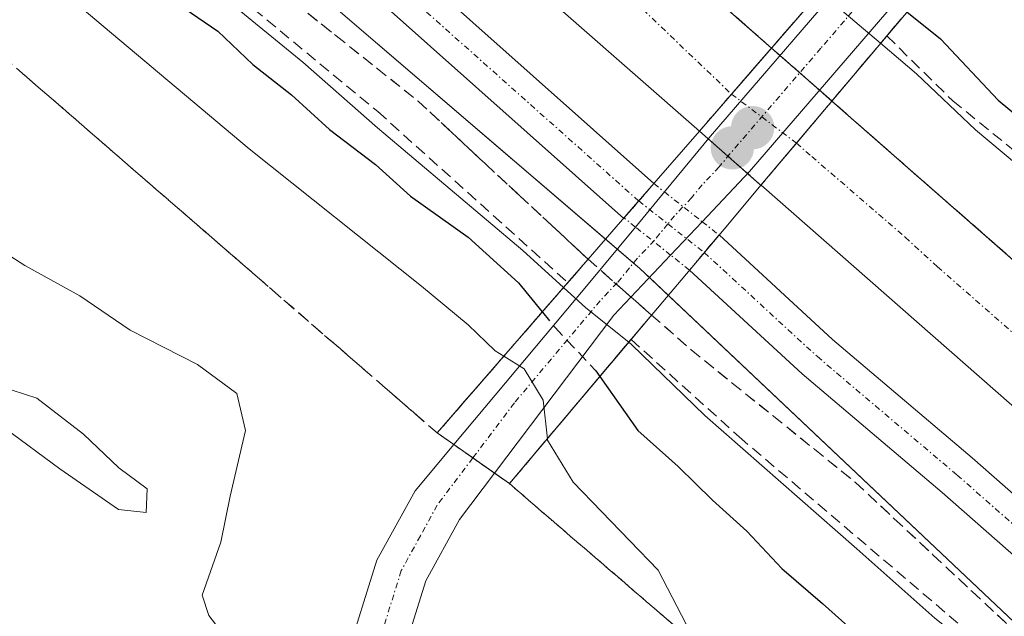
# Model space of a CAD drawing. Units: metres. Extents: x 577183 to 580625, y 4689533 to 4691885.
# Drawn here: x 577510 to 577596, y 4689941 to 4689992 of the extents above; entities that cross this region are included whole.
import ezdxf

# ---------------------------------------------------------------- set-up
doc = ezdxf.new("R2010")
doc.units = ezdxf.units.M
doc.header["$MEASUREMENT"] = 0
doc.linetypes.add('TRAZO_Y_PUNTO', pattern=[1, 0.5, -0.25, 0, -0.25])
doc.linetypes.add('TRAZOSX2', pattern=[1.5, 1, -0.5])
for name, color, linetype, lineweight in [('Carátula', 7, 'Continuous', 5), ('Corriente artificial Cxs', 5, 'Continuous', 13), ('Corriente artificial eje', 142, 'TRAZO_Y_PUNTO', 0), ('Corriente artificial eje oculto', 133, 'TRAZO_Y_PUNTO', 0), ('Corriente artificial oculto Cxs', 133, 'Continuous', 13), ('Corriente artificial superficial', 5, 'Continuous', 13), ('Corriente artificial superficial oculto', 133, 'TRAZO_Y_PUNTO', 13), ('Curva de nivel maestra', 36, 'Continuous', 30), ('Curva de nivel maestra oculto', 36, 'TRAZOSX2', 30), ('Curva de nivel normal', 36, 'Continuous', 0), ('Obra de contención lineal', 1, 'TRAZOSX2', 13), ('Pastizal CxS', 92, 'Continuous', 0), ('Pista no pavimentada', 254, 'Continuous', 13), ('Pista no pavimentada Cxs', 254, 'Continuous', 0), ('Pista pavimentada', 135, 'Continuous', 13), ('Pista pavimentada Cxs', 135, 'Continuous', 0), ('Pista pavimentada eje', 135, 'TRAZO_Y_PUNTO', 0), ('Pista pavimentada eje oculto', 43, 'TRAZO_Y_PUNTO', 0), ('Pista pavimentada oculto', 7, 'TRAZO_Y_PUNTO', 0), ('Pista pavimentada oculto Cxs', 135, 'TRAZO_Y_PUNTO', 0), ('Puente', 1, 'Continuous', 0), ('Puente Cxs', 1, 'Continuous', 13), ('Punto de cota en construcción elevada', 7, 'Continuous', 0), ('Punto de cota en terreno', 7, 'Continuous', 0), ('Suelo desnudo', 252, 'Continuous', 0), ('Suelo desnudo CxS', 43, 'Continuous', 0), ('Talud superficial', 39, 'TRAZOSX2', 0)]:
    doc.layers.add(name, color=color, linetype=linetype, lineweight=lineweight)

# ---------------------------------------------------------------- blocks, each defined once
blk = doc.blocks.new('*U153')
at = {"layer": 'Pastizal CxS', "color": 92, "linetype": 'Continuous', "lineweight": 0}
blk.add_polyline3d([(577358.162, 4690146.342, 317.903), (577450.216, 4690068.67, 317.268), (577564.325, 4689970.861, 317.673), (577617.064, 4689920.998, 317.868), (577695.693, 4689863.463, 317.424), (577798.295, 4689813.599, 317.072), (577887.473, 4689790.585, 317.22), (577978.569, 4689782.913, 317.403), (578215.418, 4689778.115, 317.198), (578559.664, 4689770.44, 317.051)], dxfattribs=at)
blk = doc.blocks.new('*U160')
at = {"layer": 'Pastizal CxS', "color": 92, "linetype": 'Continuous', "lineweight": 0}
blk.add_polyline3d([(577952.36, 4689807.9, 316.407), (577906.64, 4689812.55, 316.661), (577879.245, 4689816.836, 316.718), (577876.924, 4689817.199, 316.723), (577875.19, 4689817.47, 316.663), (577845.94, 4689824.41, 316.478), (577809.08, 4689835.85, 316.57), (577765.52, 4689854.2, 316.456), (577722.58, 4689876.23, 316.781), (577695.35, 4689891.72, 316.687), (577668.28, 4689910.56, 316.554), (577657.44, 4689919.19, 316.529), (577647.69, 4689926.95, 316.514), (577643.068, 4689931.006, 316.605), (577581.08, 4689985.4, 316.669), (577581.074, 4689985.405, 316.669), (577575.823, 4689990.014, 316.79), (577547.82, 4690014.59, 316.686), (577498.37, 4690056.29, 316.592), (577437.99, 4690110.57, 316.942)], dxfattribs=at)
blk = doc.blocks.new('*U168')
at = {"layer": 'Curva de nivel normal', "color": 36, "linetype": 'Continuous', "lineweight": 0}
blk.add_polyline3d([(577585.3, 4689990.43, 320), (577588.42, 4689987.78, 320), (577593.56, 4689982.89, 320), (577600.88, 4689976.76, 320), (577613.56, 4689965.44, 320), (577628.47, 4689951.6, 320), (577633.59, 4689947.32, 320), (577635.7, 4689946.89, 320), (577637.58, 4689947.32, 320), (577640.1, 4689945.32, 320), (577642.61, 4689942.61, 320), (577649.15, 4689936.65, 320), (577668.28, 4689918.67, 320), (577683.51, 4689906.58, 320)], dxfattribs=at)
blk = doc.blocks.new('*U169')
at = {"layer": 'Curva de nivel normal', "color": 36, "linetype": 'Continuous', "lineweight": 0}
blk.add_polyline3d([(577407.32, 4690088.43, 330), (577436.3, 4690061.56, 330), (577453.37, 4690045.48, 330), (577468.39, 4690032.61, 330), (577486.8, 4690017.88, 330), (577530.38, 4689981.25, 330), (577545.38, 4689969.29, 330), (577549.44, 4689965.93, 330), (577551.78, 4689963.66, 330), (577552.53, 4689963.19, 330)], dxfattribs=at)
blk = doc.blocks.new('*U174')
at = {"layer": 'Curva de nivel normal', "color": 36, "linetype": 'Continuous', "lineweight": 0}
blk.add_polyline3d([(577528.04, 4689939.13, 335), (577526.86, 4689940.63, 335), (577526.29, 4689942.39, 335), (577527.9, 4689947, 335), (577528.72, 4689951, 335), (577530.05, 4689956.74, 335), (577529.31, 4689959.94, 335), (577525.87, 4689962.48, 335), (577520.04, 4689965.45, 335), (577515.66, 4689968.44, 335), (577510.86, 4689971.1, 335), (577503.5, 4689975.83, 335)], dxfattribs=at)
blk = doc.blocks.new('*U179')
at = {"layer": 'Curva de nivel normal', "color": 36, "linetype": 'Continuous', "lineweight": 0}
blk.add_polyline3d([(577509.12, 4689956.93, 340), (577513.91, 4689953.38, 340), (577519, 4689949.85, 340), (577521.42, 4689949.6, 340), (577521.5, 4689951.65, 340), (577519.05, 4689953.48, 340), (577515.96, 4689956.4, 340), (577511.92, 4689959.54, 340), (577509.75, 4689960.23, 340)], dxfattribs=at)
blk = doc.blocks.new('5PATER')
at = {"layer": 'Carátula', "linetype": 'Continuous', "lineweight": 5}
h = blk.add_hatch(color=250, dxfattribs=at)
edge = h.paths.add_edge_path()
edge.add_ellipse((0.002, 0.008), major_axis=(-1.326, -1.344), ratio=0.999422, start_angle=0, end_angle=360)
blk = doc.blocks.new('5PANOT')
at = {"layer": 'Carátula', "linetype": 'Continuous', "lineweight": 5}
h = blk.add_hatch(color=1, dxfattribs=at)
edge = h.paths.add_edge_path()
edge.add_arc((0.002, -0.001), 1.888, 270.0012, 630.0012)

msp = doc.modelspace()

# ---------------------------------------------------------------- linework, layer by layer
at = {"layer": 'Corriente artificial Cxs', "color": 5, "linetype": 'Continuous', "lineweight": 13}
for points in [[(577437.99, 4690110.57, 316.942), (577498.37, 4690056.29, 316.592), (577547.82, 4690014.59, 316.686), (577575.823, 4689990.014, 316.79), (577575.823, 4689990.014, 316.79), (577574.73, 4689988.756, 316.608), (577572.339, 4689986.003, 316.497), (577569.541, 4689982.781, 316.706), (577541.57, 4690007.33, 316.715), (577492.08, 4690049.06, 316.681), (577431.77, 4690103.29, 316.574)], [(577690.23, 4689883.61, 316.616), (577662.55, 4689902.87, 316.657), (577641.54, 4689919.6, 316.83), (577574.91, 4689978.07, 316.808), (577574.904, 4689978.075, 316.808), (577577.989, 4689981.74, 316.469), (577581.07, 4689985.4, 316.669), (577581.074, 4689985.405, 316.669), (577581.08, 4689985.4, 316.669), (577647.69, 4689926.95, 316.514), (577668.28, 4689910.56, 316.554), (577695.35, 4689891.72, 316.687)]]:
    msp.add_polyline3d(points, dxfattribs=at)
at = {"layer": 'Corriente artificial eje', "color": 142, "linetype": 'TRAZO_Y_PUNTO', "lineweight": 0}
for points in [[(577199.219, 4690398.441, 316.602), (577199.611, 4690397.349, 316.586), (577220.201, 4690346.901, 316.613), (577228.931, 4690328.381, 316.619), (577232.705, 4690321.065, 316.625), (577242.056, 4690306.022, 316.646), (577245.497, 4690300.813, 316.613), (577278.162, 4690256.869, 316.598), (577297.349, 4690233.632, 316.721), (577310.92, 4690218.41, 316.623), (577315.243, 4690213.829, 316.745), (577347.745, 4690181.895, 316.511), (577355.443, 4690174.735, 316.479), (577397.873, 4690137.843, 316.548), (577433.134, 4690108.407, 316.491), (577494.794, 4690053.109, 316.453), (577542.89, 4690012.471, 316.395), (577562.252, 4689995.554, 316.496), (577564.63, 4689993.37, 316.504), (577572.339, 4689986.003, 316.497)], [(577577.989, 4689981.74, 316.469), (577579.312, 4689980.577, 316.466), (577587.456, 4689973.546, 316.475), (577590.259, 4689970.974, 316.446), (577639.225, 4689928.006, 316.423), (577646.163, 4689922.081, 316.334), (577665.833, 4689906.505, 316.392), (577689.085, 4689890.249, 316.567), (577696.403, 4689885.616, 316.434), (577719.788, 4689872.35, 316.414), (577760.723, 4689851.298, 316.305), (577767.691, 4689848.095, 316.292), (577804.306, 4689832.691, 316.336), (577807.971, 4689831.291, 316.335), (577813.795, 4689829.378, 316.374), (577841.279, 4689820.858, 316.422), (577848.314, 4689818.934, 316.403), (577875.039, 4689812.706, 316.443), (577875.984, 4689812.558, 316.441)]]:
    msp.add_polyline3d(points, dxfattribs=at)
at = {"layer": 'Corriente artificial eje oculto', "color": 133, "linetype": 'TRAZO_Y_PUNTO', "lineweight": 0}
msp.add_polyline3d([(577572.339, 4689986.003, 316.497), (577577.989, 4689981.74, 316.469)], dxfattribs=at)
at = {"layer": 'Corriente artificial oculto Cxs', "color": 133, "linetype": 'Continuous', "lineweight": 13}
msp.add_polyline3d([(577581.074, 4689985.405, 316.669), (577581.07, 4689985.4, 316.669), (577577.989, 4689981.74, 316.469), (577574.904, 4689978.075, 316.808), (577574.785, 4689978.18, 316.809), (577569.541, 4689982.781, 316.706), (577572.339, 4689986.003, 316.497), (577574.73, 4689988.756, 316.608), (577575.823, 4689990.014, 316.79), (577581.074, 4689985.405, 316.669)], close=True, dxfattribs=at)
at = {"layer": 'Corriente artificial superficial', "color": 5, "linetype": 'Continuous', "lineweight": 13}
for points in [[(577199.059, 4690412.92, 317.132), (577211.67, 4690382.03, 317.173), (577225.84, 4690347.31, 317.261), (577236.63, 4690324.84, 317.05), (577249.32, 4690304.62, 317.324), (577282.79, 4690259.62, 317.157), (577301.05, 4690237.55, 317.291), (577317.55, 4690219.1, 317.321), (577355.6, 4690181.76, 316.908), (577402.26, 4690141.17, 316.919), (577437.99, 4690110.57, 316.942), (577498.37, 4690056.29, 316.592), (577547.82, 4690014.59, 316.686), (577575.823, 4689990.014, 316.79)], [(577569.541, 4689982.781, 316.706), (577541.57, 4690007.33, 316.715), (577492.08, 4690049.06, 316.681), (577431.77, 4690103.29, 316.574), (577395.15, 4690133, 316.973), (577348.26, 4690173.81, 316.862), (577309.72, 4690211.62, 316.859), (577292.84, 4690230.49, 317.142), (577274.27, 4690252.93, 317.012), (577240.38, 4690298.5, 316.873), (577227.14, 4690319.61, 317.084), (577215.95, 4690342.92, 316.857), (577201.65, 4690377.94, 316.867), (577199.51, 4690382.85, 317.065), (577199.39, 4690383.15, 317.074), (577199.387, 4690383.158, 317.074)], [(577569.541, 4689982.781, 316.706), (577572.339, 4689986.003, 316.497), (577574.73, 4689988.756, 316.608), (577575.82, 4689990.01, 316.79), (577575.823, 4689990.014, 316.79)], [(577574.904, 4689978.075, 316.808), (577577.989, 4689981.74, 316.469), (577581.07, 4689985.4, 316.669), (577581.074, 4689985.405, 316.669)], [(577581.074, 4689985.405, 316.669), (577581.08, 4689985.4, 316.669), (577647.69, 4689926.95, 316.514), (577668.28, 4689910.56, 316.554), (577695.35, 4689891.72, 316.687), (577722.58, 4689876.23, 316.781), (577765.52, 4689854.2, 316.456), (577809.08, 4689835.85, 316.57), (577845.94, 4689824.41, 316.478), (577875.19, 4689817.47, 316.663), (577876.924, 4689817.199, 316.723)], [(577875.021, 4689807.807, 316.686), (577873.34, 4689808.07, 316.73), (577843.41, 4689815.17, 316.798), (577805.8, 4689826.85, 316.677), (577761.47, 4689845.51, 316.627), (577718.02, 4689867.8, 316.695), (577690.23, 4689883.61, 316.616), (577662.55, 4689902.87, 316.657), (577641.54, 4689919.6, 316.83), (577574.91, 4689978.07, 316.808), (577574.904, 4689978.075, 316.808)]]:
    msp.add_polyline3d(points, dxfattribs=at)
at = {"layer": 'Corriente artificial superficial oculto', "color": 133, "linetype": 'TRAZO_Y_PUNTO', "lineweight": 13}
for points in [[(577569.541, 4689982.781, 316.706), (577572.339, 4689986.003, 316.497), (577574.73, 4689988.756, 316.608), (577575.82, 4689990.01, 316.79), (577575.823, 4689990.014, 316.79)], [(577575.823, 4689990.014, 316.79), (577581.074, 4689985.405, 316.669)], [(577574.904, 4689978.075, 316.808), (577577.989, 4689981.74, 316.469), (577581.07, 4689985.4, 316.669), (577581.074, 4689985.405, 316.669)], [(577574.904, 4689978.075, 316.808), (577574.785, 4689978.18, 316.809), (577569.541, 4689982.781, 316.706)]]:
    msp.add_polyline3d(points, dxfattribs=at)
at = {"layer": 'Curva de nivel maestra', "color": 36, "linetype": 'Continuous', "lineweight": 30}
for points in [[(577504.32, 4690011.18, 325), (577510.54, 4690005.41, 325), (577516, 4690001.53, 325), (577520.86, 4689997.36, 325), (577524.16, 4689993.86, 325), (577527.64, 4689991.48, 325), (577530.7, 4689988.58, 325), (577534.07, 4689985.95, 325), (577537.36, 4689982.91, 325), (577541.38, 4689979.89, 325), (577544.4, 4689977.13, 325), (577549.44, 4689973.55, 325), (577553.8, 4689969.58, 325), (577555.874, 4689967.047, 325), (577555.877, 4689967.043, 325)], [(577587.599, 4689993.151, 325), (577590.53, 4689990.8, 325), (577595.53, 4689985.48, 325), (577602.6, 4689979.63, 325), (577610.74, 4689972.59, 325), (577615.34, 4689970.16, 325), (577617.7, 4689971.47, 325), (577619.53, 4689971.48, 325), (577620.52, 4689970.4, 325), (577622.89, 4689968.43, 325), (577630.41, 4689960.6, 325), (577640.73, 4689949.11, 325), (577647.02, 4689942.89, 325), (577649.83, 4689939.72, 325), (577652.3, 4689937.59, 325), (577657.29, 4689933.03, 325), (577675.58, 4689918.47, 325)], [(577560.88, 4689961.43, 325), (577564.18, 4689956.73, 325), (577567.7, 4689953.58, 325), (577570.68, 4689950.67, 325), (577573.67, 4689947.98, 325), (577576.73, 4689944.72, 325), (577580.26, 4689941.68, 325), (577586.58, 4689936, 325), (577600.98, 4689923.84, 325), (577617.03, 4689909.08, 325), (577639.79, 4689890.27, 325), (577668.6, 4689868.54, 325), (577683.24, 4689860.09, 325)]]:
    msp.add_polyline3d(points, dxfattribs=at)
at = {"layer": 'Curva de nivel maestra oculto', "color": 36, "linetype": 'TRAZOSX2', "lineweight": 30}
for points in [[(577555.877, 4689967.043, 325), (577555.88, 4689967.04, 325)], [(577555.88, 4689967.04, 325), (577555.883, 4689967.037, 325), (577556.96, 4689965.72, 325), (577560.54, 4689961.91, 325), (577560.88, 4689961.43, 325)]]:
    msp.add_polyline3d(points, dxfattribs=at)
at = {"layer": 'Curva de nivel normal', "color": 36, "linetype": 'Continuous', "lineweight": 0}
for points in [[(577557.72, 4689969.17, 320), (577554.18, 4689972.39, 320), (577541.53, 4689983.08, 320), (577535.05, 4689988.79, 320), (577526.5, 4689995.8, 320), (577517.68, 4690003.4, 320), (577512.23, 4690007.76, 320), (577505.54, 4690013.74, 320), (577498.34, 4690019.86, 320), (577481.54, 4690035.06, 320), (577467.68, 4690046.54, 320), (577461.94, 4690051.8, 320), (577455.66, 4690057.19, 320), (577443.41, 4690068.27, 320), (577434.52, 4690076.04, 320), (577425.5, 4690084.36, 320), (577421.44, 4690087.63, 320)], [(577580.09, 4689994.92, 320), (577580.093, 4689994.917, 320), (577581.22, 4689993.89, 320), (577585.3, 4689990.43, 320)], [(577557.72, 4689969.17, 320), (577559.68, 4689967.39, 320), (577563.399, 4689964.421, 320)], [(577563.399, 4689964.421, 320), (577563.65, 4689964.22, 320), (577570.02, 4689958.03, 320), (577583.24, 4689946.44, 320), (577590.02, 4689940.38, 320), (577598.28, 4689933.83, 320), (577606.47, 4689926.35, 320), (577611.73, 4689921.94, 320), (577618.85, 4689915.58, 320), (577625.26, 4689910.65, 320), (577629.34, 4689906.85, 320), (577631.94, 4689904.94, 320), (577636.03, 4689901.59, 320), (577642.74, 4689896.63, 320), (577652.55, 4689888.79, 320), (577658.66, 4689884.55, 320), (577662.72, 4689881.24, 320), (577666.48, 4689878.57, 320), (577673.56, 4689873.09, 320)], [(577552.53, 4689963.19, 330), (577554.3, 4689962.09, 330), (577555.95, 4689959.37, 330), (577556.32, 4689956.01, 330)], [(577676.96, 4689854.53, 330), (577662.85, 4689863.43, 330), (577633.79, 4689885.35, 330), (577616, 4689899.99, 330), (577603.7, 4689910.37, 330), (577586.2, 4689926.19, 330), (577575.04, 4689934.92, 330), (577570.08, 4689937.52, 330), (577568.38, 4689939.88, 330), (577565.95, 4689944.57, 330), (577558.56, 4689952.24, 330), (577556.33, 4689955.9, 330), (577556.32, 4689956.01, 330)]]:
    msp.add_polyline3d(points, dxfattribs=at)
at = {"layer": 'Obra de contención lineal', "color": 1, "linetype": 'TRAZOSX2', "lineweight": 13}
for points in [[(577199.906, 4690336.088, 321.909), (577213.05, 4690309.23, 321.307), (577233.85, 4690276.53, 323.354), (577252.62, 4690250.76, 322.676), (577298.65, 4690197.19, 325.781), (577321.64, 4690173.44, 327.633), (577345.92, 4690151.64, 325.956), (577373.78, 4690129.53, 322.174), (577388.19, 4690116.96, 322.586), (577409.14, 4690097.39, 325.289), (577426.23, 4690083.42, 324.172), (577465.92, 4690049.14, 320.46), (577483.86, 4690034.65, 324.534), (577501.85, 4690017.3, 323.935), (577541.57, 4689984.48, 323.203), (577558.1, 4689969.6, 332.446)], [(577585.85, 4689991.07, 329), (577591.58, 4689985.43, 324.495), (577610.97, 4689969.64, 324.914), (577630.01, 4689949.71, 321.407)], [(577563.6, 4689964.66, 326.79), (577573.01, 4689956.17, 327.058), (577627.19, 4689910.01, 320.962), (577661.42, 4689883.62, 323.615), (577679.21, 4689870.05, 318.845), (577710.17, 4689852, 321.896), (577731.98, 4689839.68, 325.733), (577780.85, 4689817.5, 321.224), (577794.78, 4689811.96, 321.805), (577834.09, 4689799.89, 319.527), (577870.46, 4689790.89, 321.581), (577894.37, 4689787.51, 318.424), (577930.95, 4689784.46, 321.198), (578022.46, 4689780.55, 318.304)]]:
    msp.add_polyline3d(points, dxfattribs=at)
at = {"layer": 'Pastizal CxS', "color": 92, "linetype": 'Continuous', "lineweight": 0}
for points in [[(577358.162, 4690146.342, 317.903), (577450.216, 4690068.67, 317.268), (577561.385, 4689973.381, 317.672), (577562.397, 4689972.514, 317.713), (577563.808, 4689971.304, 317.7), (577564.325, 4689970.861, 317.673), (577565.193, 4689970.041, 317.594), (577566.829, 4689968.493, 317.395), (577617.064, 4689920.998, 317.868), (577695.693, 4689863.463, 317.424), (577798.296, 4689813.599, 317.072), (577872.324, 4689794.495, 317.091), (577874.598, 4689793.908, 317.058), (577887.473, 4689790.585, 317.22), (577978.569, 4689782.913, 317.403), (578032.215, 4689781.826, 318.498), (578043.189, 4689781.604, 318.802), (578049.02, 4689781.485, 318.633), (578168.276, 4689779.07, 317.282), (578169.878, 4689779.038, 317.261), (578170.893, 4689779.017, 317.248), (578215.418, 4689778.115, 317.198), (578559.664, 4689770.44, 317.051)], [(577437.99, 4690110.57, 316.942), (577498.37, 4690056.29, 316.592), (577547.82, 4690014.59, 316.686), (577575.823, 4689990.014, 316.79), (577576.55, 4689989.376, 316.773), (577578.275, 4689987.862, 316.763), (577580.001, 4689986.347, 316.735), (577581.074, 4689985.405, 316.669), (577581.08, 4689985.4, 316.669), (577643.068, 4689931.006, 316.605), (577647.69, 4689926.95, 316.514), (577657.44, 4689919.189, 316.529), (577668.28, 4689910.56, 316.554), (577695.35, 4689891.72, 316.687), (577722.58, 4689876.23, 316.781), (577765.52, 4689854.2, 316.456), (577809.08, 4689835.85, 316.57), (577845.94, 4689824.41, 316.478), (577875.19, 4689817.47, 316.663), (577876.924, 4689817.199, 316.723), (577879.245, 4689816.836, 316.718), (577906.64, 4689812.55, 316.661), (577952.36, 4689807.9, 316.407)]]:
    msp.add_polyline3d(points, dxfattribs=at)
at = {"layer": 'Pista no pavimentada', "color": 254, "linetype": 'Continuous', "lineweight": 13}
for points in [[(577566.5, 4689977.489, 318.001), (577570.5, 4689982.34, 316.724), (577589.52, 4690004.461, 331.114)], [(577593.437, 4690001.98, 330.823), (577573.91, 4689979.26, 316.814), (577569.789, 4689974.902, 317.819)], [(577563.982, 4689974.436, 317.867), (577566.5, 4689977.489, 318.001)], [(577548.179, 4689955.507, 332.207), (577559.73, 4689969.28, 319.418), (577563.982, 4689974.436, 317.867)], [(577569.789, 4689974.902, 317.819), (577567.039, 4689971.994, 317.835)], [(577567.039, 4689971.994, 317.835), (577562.1, 4689966.77, 319.349)], [(577562.1, 4689966.77, 319.349), (577551.714, 4689953.02, 331.97)], [(577497.082, 4689803.215, 335.612), (577497.32, 4689803.72, 335.864), (577502.69, 4689816.01, 336.629), (577511.67, 4689833.45, 336.018), (577521.96, 4689858.81, 335.51), (577530.32, 4689888.93, 335.125), (577533.76, 4689914.83, 334.389), (577536.08, 4689928.14, 333.947), (577541.49, 4689945.43, 332.833), (577544.81, 4689951.49, 332.693), (577548.179, 4689955.507, 332.207)], [(577548.179, 4689955.507, 332.207), (577551.714, 4689953.02, 331.97)], [(577548.179, 4689955.507, 332.207), (577551.714, 4689953.02, 331.97)], [(577551.714, 4689953.02, 331.97), (577548.67, 4689948.99, 332.824), (577545.74, 4689943.63, 332.761), (577540.56, 4689927.05, 333.616), (577538.3, 4689914.13, 334.456), (577534.83, 4689888.01, 334.994), (577528.32, 4689864.56, 335.478)]]:
    msp.add_polyline3d(points, dxfattribs=at)
at = {"layer": 'Pista no pavimentada Cxs', "color": 254, "linetype": 'Continuous', "lineweight": 0}
msp.add_polyline3d([(577562.1, 4689966.77, 319.349), (577551.714, 4689953.02, 331.97), (577548.179, 4689955.507, 332.207), (577559.73, 4689969.28, 319.418), (577563.982, 4689974.436, 317.867), (577566.5, 4689977.489, 318.001), (577570.5, 4689982.34, 316.724), (577589.52, 4690004.461, 331.114), (577593.437, 4690001.98, 330.823), (577573.91, 4689979.26, 316.814), (577569.789, 4689974.902, 317.819), (577567.039, 4689971.994, 317.835), (577562.1, 4689966.77, 319.349)], close=True, dxfattribs=at)
msp.add_polyline3d([(577511.67, 4689833.45, 336.018), (577521.96, 4689858.81, 335.51), (577530.32, 4689888.93, 335.125), (577533.76, 4689914.83, 334.389), (577536.08, 4689928.14, 333.947), (577541.49, 4689945.43, 332.833), (577544.81, 4689951.49, 332.693), (577548.179, 4689955.507, 332.207), (577551.714, 4689953.02, 331.97), (577551.714, 4689953.02, 331.97), (577548.67, 4689948.99, 332.824), (577545.74, 4689943.63, 332.761), (577540.56, 4689927.05, 333.616), (577538.3, 4689914.13, 334.456), (577534.83, 4689888.01, 334.994), (577528.32, 4689864.56, 335.478), (577527.64, 4689862.08, 335.533), (577526.32, 4689857.33, 335.544), (577515.85, 4689831.53, 335.945)], dxfattribs=at)
at = {"layer": 'Pista pavimentada', "color": 135, "linetype": 'Continuous', "lineweight": 13}
for points in [[(577199.516, 4690371.503, 317.902), (577203.084, 4690362.458, 317.815), (577210.694, 4690344.973, 317.946), (577217.129, 4690330.195, 317.955), (577233.582, 4690300.775, 317.75), (577243.324, 4690284.827, 317.949), (577254.031, 4690270.62, 317.854), (577275.515, 4690244.342, 317.986), (577293.393, 4690222.868, 317.897), (577301.608, 4690213.376, 318.124), (577306.434, 4690208.042, 318.069), (577350.845, 4690165.681, 317.774), (577370.117, 4690148.284, 317.923), (577389.956, 4690131.487, 317.836), (577412.014, 4690111.807, 317.878), (577436.768, 4690091.287, 317.811), (577459.408, 4690071.692, 317.649), (577479.653, 4690054.094, 317.787), (577523.319, 4690015.853, 317.608), (577565.582, 4689978.211, 317.973)], [(577562.959, 4689975.191, 317.825), (577520.671, 4690012.855, 317.693), (577477.023, 4690051.08, 317.768), (577456.787, 4690068.671, 317.727), (577434.183, 4690088.235, 317.714), (577409.433, 4690108.749, 317.762), (577387.332, 4690128.468, 317.809), (577367.484, 4690145.273, 317.722), (577348.124, 4690162.749, 317.766), (577303.566, 4690205.249, 318.014), (577298.612, 4690210.725, 318.044), (577290.343, 4690220.279, 318.06), (577272.43, 4690241.797, 317.986), (577250.884, 4690268.149, 318.026), (577240.012, 4690282.575, 318.002), (577230.128, 4690298.755, 318.209), (577213.541, 4690328.416, 318.003), (577207.026, 4690343.377, 318.11), (577199.638, 4690360.351, 318.023)], [(577562.991, 4689975.227, 317.827), (577563.62, 4689975.951, 317.876), (577565.582, 4689978.211, 317.973)], [(577562.991, 4689975.227, 317.827), (577562.959, 4689975.191, 317.825)], [(577571.255, 4689973.748, 317.895), (577569.05, 4689971.13, 317.798)], [(577571.255, 4689973.748, 317.895), (577581.131, 4689964.656, 317.741), (577593.284, 4689954.352, 317.707), (577613.126, 4689936.892, 317.735), (577625.709, 4689926.295, 317.662), (577635.367, 4689917.431, 317.674), (577645.379, 4689909, 317.762), (577652.785, 4689902.917, 317.735), (577660.8, 4689896.216, 317.7), (577670.248, 4689889.523, 317.739)], [(577569.05, 4689971.13, 317.798), (577568.676, 4689970.686, 317.748)], [(577682.855, 4689876.002, 317.616), (577667.959, 4689886.243, 317.685), (577658.357, 4689893.044, 317.679), (577650.232, 4689899.837, 317.681), (577642.821, 4689905.925, 317.638), (577632.725, 4689914.427, 317.516), (577623.068, 4689923.29, 317.676), (577610.516, 4689933.86, 317.686), (577590.67, 4689951.325, 317.712), (577578.482, 4689961.658, 317.645), (577568.676, 4689970.686, 317.748)]]:
    msp.add_polyline3d(points, dxfattribs=at)
at = {"layer": 'Pista pavimentada Cxs', "color": 135, "linetype": 'Continuous', "lineweight": 0}
for points in [[(577436.768, 4690091.287, 317.811), (577459.408, 4690071.692, 317.649), (577479.653, 4690054.094, 317.787), (577523.319, 4690015.853, 317.608), (577565.582, 4689978.211, 317.973), (577565.582, 4689978.211, 317.973), (577562.991, 4689975.227, 317.827), (577562.959, 4689975.191, 317.825), (577520.671, 4690012.855, 317.693), (577477.023, 4690051.08, 317.768), (577456.787, 4690068.671, 317.727), (577434.183, 4690088.235, 317.714)], [(577682.855, 4689876.002, 317.616), (577667.959, 4689886.243, 317.685), (577658.357, 4689893.044, 317.679), (577650.232, 4689899.837, 317.681), (577642.821, 4689905.925, 317.638), (577632.725, 4689914.427, 317.516), (577623.068, 4689923.29, 317.676), (577610.516, 4689933.86, 317.686), (577590.67, 4689951.325, 317.712), (577578.482, 4689961.658, 317.645), (577568.676, 4689970.686, 317.748), (577569.05, 4689971.13, 317.798), (577571.255, 4689973.748, 317.895), (577581.131, 4689964.656, 317.741), (577593.284, 4689954.352, 317.707), (577613.126, 4689936.892, 317.735), (577625.709, 4689926.295, 317.662), (577635.367, 4689917.431, 317.674), (577645.379, 4689909, 317.762), (577652.785, 4689902.917, 317.735), (577660.8, 4689896.216, 317.7), (577670.248, 4689889.523, 317.739)]]:
    msp.add_polyline3d(points, dxfattribs=at)
at = {"layer": 'Pista pavimentada eje', "color": 135, "linetype": 'TRAZO_Y_PUNTO', "lineweight": 0}
for points in [[(577199.58, 4690365.665, 318.019), (577201.25, 4690361.66, 318.145), (577208.86, 4690344.175, 318.067), (577215.335, 4690329.305, 318.099), (577231.855, 4690299.765, 318.104), (577241.668, 4690283.701, 318.128), (577252.458, 4690269.384, 318.063), (577273.973, 4690243.069, 318.092), (577291.868, 4690221.574, 318.105), (577300.11, 4690212.05, 318.117), (577305, 4690206.645, 318.071), (577349.485, 4690164.215, 317.859), (577368.801, 4690146.779, 317.855), (577388.644, 4690129.977, 317.855), (577410.737, 4690110.266, 317.878), (577435.476, 4690089.761, 317.841), (577458.098, 4690070.182, 317.762), (577478.338, 4690052.587, 317.856), (577521.995, 4690014.354, 317.792), (577564.271, 4689976.701, 317.917)], [(577591.479, 4690003.221, 331.483), (577580.117, 4689990.006, 317.455), (577572.205, 4689980.8, 316.815), (577571.275, 4689979.672, 317.05), (577569.799, 4689978.111, 317.496), (577568.869, 4689976.984, 317.72), (577567.393, 4689975.422, 317.947), (577566.803, 4689974.707, 318.003), (577565.63, 4689973.285, 317.943), (577564.154, 4689971.724, 317.735), (577562.391, 4689969.586, 317.635), (577560.915, 4689968.025, 318.868), (577553.455, 4689959.13, 330.916), (577549.837, 4689954.34, 332.103)], [(577569.966, 4689972.217, 317.887), (577579.806, 4689963.157, 317.817), (577591.977, 4689952.839, 317.839), (577611.821, 4689935.376, 317.814), (577624.389, 4689924.793, 317.731), (577634.046, 4689915.929, 317.65), (577644.1, 4689907.462, 317.761), (577651.508, 4689901.377, 317.794), (577659.578, 4689894.63, 317.713), (577669.103, 4689887.883, 317.795), (577683.92, 4689877.697, 317.763)], [(577549.837, 4689954.34, 332.103), (577546.74, 4689950.24, 332.567), (577545.275, 4689947.56, 332.632), (577543.615, 4689944.53, 332.818), (577540.91, 4689935.885, 333.355), (577538.32, 4689927.595, 333.762), (577537.16, 4689920.94, 334.192), (577536.03, 4689914.48, 334.452), (577532.575, 4689888.47, 335.085), (577529.32, 4689876.745, 335.182), (577526.168, 4689865.378, 335.5)]]:
    msp.add_polyline3d(points, dxfattribs=at)
at = {"layer": 'Pista pavimentada eje oculto', "color": 43, "linetype": 'TRAZO_Y_PUNTO', "lineweight": 0}
msp.add_polyline3d([(577564.271, 4689976.701, 317.917), (577566.803, 4689974.707, 318.003), (577569.966, 4689972.217, 317.887)], dxfattribs=at)
at = {"layer": 'Pista pavimentada oculto', "linetype": 'TRAZO_Y_PUNTO', "lineweight": 0}
for points in [[(577562.991, 4689975.227, 317.827), (577563.62, 4689975.951, 317.876), (577565.582, 4689978.211, 317.973)], [(577565.582, 4689978.211, 317.973), (577566.5, 4689977.489, 318.001)], [(577566.5, 4689977.489, 318.001), (577569.789, 4689974.902, 317.819)], [(577563.982, 4689974.436, 317.867), (577562.991, 4689975.227, 317.827)], [(577567.039, 4689971.994, 317.835), (577563.982, 4689974.436, 317.867)], [(577569.789, 4689974.902, 317.819), (577571.255, 4689973.748, 317.895)], [(577571.255, 4689973.748, 317.895), (577569.05, 4689971.13, 317.798)], [(577568.676, 4689970.686, 317.748), (577567.039, 4689971.994, 317.835)], [(577569.05, 4689971.13, 317.798), (577568.676, 4689970.686, 317.748)]]:
    msp.add_polyline3d(points, dxfattribs=at)
at = {"layer": 'Pista pavimentada oculto Cxs', "color": 135, "linetype": 'TRAZO_Y_PUNTO', "lineweight": 0}
msp.add_polyline3d([(577569.05, 4689971.13, 317.798), (577568.676, 4689970.686, 317.748), (577567.039, 4689971.994, 317.835), (577563.982, 4689974.436, 317.867), (577562.991, 4689975.227, 317.827), (577565.582, 4689978.211, 317.973), (577566.5, 4689977.489, 318.001), (577569.789, 4689974.902, 317.819), (577571.255, 4689973.748, 317.895), (577569.05, 4689971.13, 317.798)], close=True, dxfattribs=at)
at = {"layer": 'Puente', "color": 1, "linetype": 'Continuous', "lineweight": 0}
for points in [[(577558.099, 4689969.601, 332.446), (577559.86, 4689971.63, 331.633), (577563.62, 4689975.95, 329.734), (577566.77, 4689979.58, 332.131), (577569.54, 4689982.78, 330.748), (577575.82, 4689990.01, 330.722), (577588.78, 4690004.93, 332.335), (577594.48, 4690001.32, 332.162), (577581.07, 4689985.4, 323.959), (577574.9, 4689978.07, 325.43), (577572.15, 4689974.81, 323.26), (577569.05, 4689971.13, 321.8), (577565.26, 4689966.63, 323.976)], [(577563.6, 4689964.66, 326.79), (577553.02, 4689952.1, 333.305), (577546.74, 4689956.52, 334.473), (577558.099, 4689969.601, 332.446)], [(577565.26, 4689966.63, 323.976), (577563.6, 4689964.66, 326.79)]]:
    msp.add_polyline3d(points, dxfattribs=at)
at = {"layer": 'Puente Cxs', "color": 1, "linetype": 'Continuous', "lineweight": 13}
msp.add_polyline3d([(577565.26, 4689966.63, 323.977), (577553.02, 4689952.1, 333.305), (577546.74, 4689956.52, 334.473), (577559.86, 4689971.63, 331.633), (577563.62, 4689975.95, 329.734), (577566.77, 4689979.58, 332.131), (577569.54, 4689982.78, 330.748), (577575.82, 4689990.01, 330.722), (577588.78, 4690004.93, 332.335), (577594.48, 4690001.32, 332.162), (577581.07, 4689985.4, 323.959), (577574.9, 4689978.07, 325.431), (577572.15, 4689974.81, 323.261), (577569.05, 4689971.13, 321.8), (577565.26, 4689966.63, 323.977)], close=True, dxfattribs=at)
at = {"layer": 'Suelo desnudo', "color": 252, "linetype": 'Continuous', "lineweight": 0}
for points in [[(577358.162, 4690146.342, 317.903), (577450.216, 4690068.67, 317.268), (577561.385, 4689973.381, 317.672), (577562.397, 4689972.514, 317.713), (577563.808, 4689971.304, 317.7), (577564.325, 4689970.861, 317.673), (577565.193, 4689970.041, 317.594), (577566.829, 4689968.493, 317.395), (577617.064, 4689920.998, 317.868), (577695.693, 4689863.463, 317.424), (577798.296, 4689813.599, 317.072), (577872.324, 4689794.495, 317.091), (577874.598, 4689793.908, 317.058), (577887.473, 4689790.585, 317.22), (577978.569, 4689782.913, 317.403), (578032.215, 4689781.826, 318.498), (578043.189, 4689781.604, 318.802), (578049.02, 4689781.485, 318.633), (578168.276, 4689779.07, 317.282), (578169.878, 4689779.038, 317.261), (578170.893, 4689779.017, 317.248), (578215.418, 4689778.115, 317.198), (578559.664, 4689770.44, 317.051)], [(577437.99, 4690110.57, 316.942), (577498.37, 4690056.29, 316.592), (577547.82, 4690014.59, 316.686), (577575.823, 4689990.014, 316.79), (577576.55, 4689989.376, 316.773), (577578.275, 4689987.862, 316.763), (577580.001, 4689986.347, 316.735), (577581.074, 4689985.405, 316.669), (577581.08, 4689985.4, 316.669), (577643.068, 4689931.006, 316.605), (577647.69, 4689926.95, 316.514), (577657.44, 4689919.189, 316.529), (577668.28, 4689910.56, 316.554), (577695.35, 4689891.72, 316.687), (577722.58, 4689876.23, 316.781), (577765.52, 4689854.2, 316.456), (577809.08, 4689835.85, 316.57), (577845.94, 4689824.41, 316.478), (577875.19, 4689817.47, 316.663), (577876.924, 4689817.199, 316.723), (577879.245, 4689816.836, 316.718), (577906.64, 4689812.55, 316.661), (577952.36, 4689807.9, 316.407)]]:
    msp.add_polyline3d(points, dxfattribs=at)
at = {"layer": 'Suelo desnudo CxS', "color": 43, "linetype": 'Continuous', "lineweight": 0}
for points in [[(578559.664, 4689770.44, 317.051), (578215.418, 4689778.115, 317.198), (577978.569, 4689782.913, 317.403), (577887.473, 4689790.585, 317.22), (577798.295, 4689813.599, 317.072), (577695.693, 4689863.463, 317.424), (577617.064, 4689920.998, 317.868), (577564.325, 4689970.861, 317.673), (577450.216, 4690068.67, 317.268), (577358.162, 4690146.342, 317.903)], [(577437.99, 4690110.57, 316.942), (577498.37, 4690056.29, 316.592), (577547.82, 4690014.59, 316.686), (577575.823, 4689990.014, 316.79), (577581.074, 4689985.405, 316.669), (577581.08, 4689985.4, 316.669), (577643.068, 4689931.006, 316.605), (577647.69, 4689926.95, 316.514), (577657.44, 4689919.19, 316.529), (577668.28, 4689910.56, 316.554), (577695.35, 4689891.72, 316.687), (577722.58, 4689876.23, 316.781), (577765.52, 4689854.2, 316.456), (577809.08, 4689835.85, 316.57), (577845.94, 4689824.41, 316.478), (577875.19, 4689817.47, 316.663), (577876.924, 4689817.199, 316.723), (577879.245, 4689816.836, 316.718), (577906.64, 4689812.55, 316.661), (577952.36, 4689807.9, 316.407)]]:
    msp.add_polyline3d(points, dxfattribs=at)
at = {"layer": 'Talud superficial', "color": 39, "linetype": 'TRAZOSX2', "lineweight": 0}
for points in [[(577395.83, 4690087.35, 340.67), (577399.6, 4690084.07, 340.67), (577403.37, 4690080.8, 340.67), (577407.15, 4690077.53, 340.67), (577414.69, 4690070.99, 340.67), (577418.47, 4690067.72, 340.67), (577429.78, 4690057.91, 340.67), (577433.56, 4690054.64, 340.67), (577441.1, 4690048.1, 340.67), (577444.88, 4690044.83, 340.67), (577471.28, 4690021.93, 340.67), (577475.06, 4690018.66, 340.67), (577482.6, 4690012.12, 340.67), (577486.38, 4690008.85, 340.67), (577497.69, 4689999.04, 340.67), (577501.47, 4689995.77, 340.67), (577509.01, 4689989.23, 340.67), (577512.79, 4689985.96, 340.67), (577516.56, 4689982.69, 340.67), (577520.33, 4689979.41, 340.67), (577524.1, 4689976.14, 340.67), (577527.88, 4689972.87, 340.67), (577539.19, 4689963.06, 340.67), (577546.74, 4689956.52, 340.67)], [(577509.78, 4690046.66, 316.75), (577517.39, 4690040.25, 316.75), (577521.19, 4690037.04, 316.75), (577525, 4690033.83, 316.75), (577528.8, 4690030.62, 316.75), (577536.41, 4690024.21, 316.75), (577540.21, 4690021, 316.75), (577544.02, 4690017.8, 316.75), (577547.82, 4690014.59, 316.75), (577551.32, 4690011.52, 316.75), (577554.82, 4690008.44, 316.75), (577565.32, 4689999.23, 316.75), (577568.82, 4689996.15, 316.75), (577575.82, 4689990.01, 316.75)], [(577509.17, 4690015.13, 318.75), (577512.78, 4690011.97, 318.75), (577516.4, 4690008.82, 318.75), (577520.01, 4690005.66, 318.75), (577523.62, 4690002.51, 318.75), (577527.2, 4689999.65, 318.75), (577530.78, 4689996.8, 318.75), (577537.94, 4689991.08, 318.75), (577541.52, 4689988.23, 318.75), (577545.1, 4689985.37, 318.75), (577551, 4689979.87, 318.75), (577553.96, 4689977.13, 318.75), (577559.86, 4689971.63, 318.75)], [(577535.553, 4689992.987, 317.33), (577536.747, 4689992.033, 317.284), (577537.94, 4689991.08, 317.374), (577539.133, 4689990.13, 317.381), (577540.327, 4689989.18, 317.308), (577541.52, 4689988.23, 317.249), (577542.713, 4689987.277, 317.476), (577543.907, 4689986.323, 317.576), (577545.1, 4689985.37, 317.549), (577546.083, 4689984.453, 317.429), (577547.067, 4689983.537, 317.352), (577548.05, 4689982.62, 317.718), (577549.033, 4689981.703, 317.882), (577550.017, 4689980.787, 317.827), (577551, 4689979.87, 317.55), (577551.987, 4689978.957, 317.322), (577552.973, 4689978.043, 317.623), (577553.96, 4689977.13, 317.987), (577554.943, 4689976.213, 318.024), (577555.927, 4689975.297, 317.731), (577556.91, 4689974.38, 317.425), (577557.893, 4689973.463, 317.495), (577558.877, 4689972.547, 318.141), (577559.86, 4689971.63, 318.337), (577559.86, 4689971.63, 318.337), (577558.667, 4689970.257, 319.787), (577557.474, 4689968.883, 322.053), (577556.282, 4689967.509, 324.472), (577555.089, 4689966.136, 326.224), (577553.896, 4689964.762, 327.802), (577552.704, 4689963.388, 329.2), (577551.511, 4689962.015, 330.442), (577550.318, 4689960.641, 331.245), (577549.125, 4689959.267, 331.844), (577547.933, 4689957.894, 332.118), (577546.74, 4689956.52, 332.229), (577545.23, 4689957.828, 332.665), (577543.72, 4689959.136, 333.234), (577542.21, 4689960.444, 333.686), (577540.7, 4689961.752, 333.866), (577539.19, 4689963.06, 333.923), (577537.933, 4689964.15, 333.999), (577536.677, 4689965.24, 334.167), (577535.42, 4689966.33, 334.14), (577534.163, 4689967.42, 334.132), (577532.907, 4689968.51, 334.189), (577531.65, 4689969.6, 334.084), (577530.393, 4689970.69, 333.966), (577529.137, 4689971.78, 333.945), (577527.88, 4689972.87, 334.046), (577526.62, 4689973.96, 334.13), (577525.36, 4689975.05, 333.896), (577524.1, 4689976.14, 333.789), (577522.843, 4689977.23, 333.84), (577521.587, 4689978.32, 334.047), (577520.33, 4689979.41, 333.837), (577519.073, 4689980.503, 333.703), (577517.817, 4689981.597, 333.723), (577516.56, 4689982.69, 333.898), (577515.303, 4689983.78, 333.807), (577514.047, 4689984.87, 333.551), (577512.79, 4689985.96, 333.494), (577511.53, 4689987.05, 333.635), (577510.27, 4689988.14, 333.623)], [(577578.412, 4689992.994, 317.856), (577577.116, 4689991.502, 317.191), (577575.82, 4689990.01, 316.79), (577574.653, 4689991.033, 316.762), (577573.487, 4689992.057, 316.658), (577572.32, 4689993.08, 316.479)], [(577587.086, 4689992.542, 323.566), (577585.882, 4689991.113, 320.999), (577584.679, 4689989.685, 318.867), (577583.476, 4689988.257, 317.462), (577582.273, 4689986.828, 317.007), (577581.07, 4689985.4, 316.669), (577579.757, 4689986.552, 316.744), (577578.445, 4689987.705, 316.764), (577577.132, 4689988.858, 316.767), (577575.82, 4689990.01, 316.79), (577577.116, 4689991.502, 317.191), (577578.412, 4689992.994, 317.856)], [(577597.107, 4689971.327, 316.544), (577595.87, 4689972.41, 316.518), (577594.637, 4689973.493, 316.514), (577593.403, 4689974.577, 316.64), (577592.17, 4689975.66, 316.72), (577590.937, 4689976.74, 316.771), (577589.703, 4689977.82, 316.789), (577588.47, 4689978.9, 316.791), (577587.237, 4689979.983, 316.785), (577586.003, 4689981.067, 316.743), (577584.77, 4689982.15, 316.726), (577583.537, 4689983.233, 316.657), (577582.303, 4689984.317, 316.644), (577581.07, 4689985.4, 316.669), (577581.07, 4689985.4, 316.669), (577582.273, 4689986.828, 317.007), (577583.476, 4689988.257, 317.462), (577584.679, 4689989.685, 318.867), (577585.882, 4689991.113, 320.999), (577587.086, 4689992.542, 323.566)], [(577577.44, 4689991.875, 316.75), (577575.82, 4689990.01, 316.75)], [(577575.82, 4689990.01, 316.73), (577581.07, 4689985.4, 316.73)], [(577581.07, 4689985.4, 316.73), (577588.47, 4689978.9, 316.73), (577592.17, 4689975.66, 316.73), (577595.87, 4689972.41, 316.73), (577599.58, 4689969.16, 316.73), (577603.28, 4689965.91, 316.73), (577606.98, 4689962.67, 316.73), (577621.78, 4689949.67, 316.73), (577625.48, 4689946.43, 316.73), (577629.18, 4689943.18, 316.73), (577632.89, 4689939.93, 316.73), (577636.59, 4689936.68, 316.73), (577640.29, 4689933.44, 316.73), (577647.69, 4689926.94, 316.73), (577654.55, 4689921.48, 316.73), (577657.98, 4689918.74, 316.73), (577661.42, 4689916.01, 316.73), (577668.28, 4689910.55, 316.73), (577672.15, 4689907.86, 316.73)], [(577559.86, 4689971.63, 318.75), (577557.853, 4689969.319, 318.75)], [(577559.86, 4689971.63, 318.75), (577565.384, 4689966.777, 318.75)], [(577557.258, 4689968.634, 318.75), (577555.877, 4689967.043, 318.75), (577554.965, 4689965.993, 318.75)], [(577567.55, 4689939.59, 330.902), (577566.337, 4689940.633, 331.288), (577565.123, 4689941.677, 331.365), (577563.91, 4689942.72, 331.549), (577562.7, 4689943.763, 331.768), (577561.49, 4689944.807, 331.793), (577560.28, 4689945.85, 331.6), (577559.07, 4689946.89, 331.536), (577557.86, 4689947.93, 331.599), (577556.65, 4689948.97, 331.737), (577555.44, 4689950.013, 331.69), (577554.23, 4689951.057, 331.686), (577553.02, 4689952.1, 331.756), (577553.02, 4689952.1, 331.756), (577554.244, 4689953.553, 330.832), (577555.468, 4689955.006, 330.339), (577556.692, 4689956.459, 329.742), (577557.916, 4689957.912, 328.648), (577559.14, 4689959.365, 327.096), (577560.364, 4689960.818, 325.386), (577561.588, 4689962.271, 323.738), (577562.812, 4689963.724, 321.586), (577564.036, 4689965.177, 319.386), (577565.26, 4689966.63, 317.981), (577565.384, 4689966.777, 317.883), (577566.533, 4689965.768, 317.402), (577567.681, 4689964.759, 317.434), (577568.83, 4689963.75, 317.418), (577570.02, 4689962.787, 317.719), (577571.21, 4689961.823, 317.756), (577572.4, 4689960.86, 317.754), (577573.593, 4689959.9, 317.722), (577574.787, 4689958.94, 317.571), (577575.98, 4689957.98, 317.471), (577577.17, 4689957.017, 317.503), (577578.36, 4689956.053, 317.611), (577579.55, 4689955.09, 317.62), (577580.74, 4689954.13, 317.531), (577581.93, 4689953.17, 317.566), (577583.12, 4689952.21, 317.853), (577584.247, 4689951.157, 317.977), (577585.373, 4689950.103, 317.9), (577586.5, 4689949.05, 317.622), (577587.63, 4689947.997, 317.772), (577588.76, 4689946.943, 317.934), (577589.89, 4689945.89, 317.88), (577591.017, 4689944.833, 317.612), (577592.143, 4689943.777, 317.44), (577593.27, 4689942.72, 317.809), (577594.397, 4689941.667, 318.073), (577595.523, 4689940.613, 318.071), (577596.65, 4689939.56, 317.855)], [(577565.26, 4689966.63, 318.27), (577561.18, 4689961.787, 318.27)], [(577565.384, 4689966.777, 318.27), (577568.83, 4689963.75, 318.27), (577572.4, 4689960.86, 318.27), (577575.98, 4689957.98, 318.27), (577579.55, 4689955.09, 318.27), (577583.12, 4689952.21, 318.27), (577586.5, 4689949.05, 318.27), (577589.89, 4689945.89, 318.27), (577593.27, 4689942.72, 318.27), (577596.65, 4689939.56, 318.27), (577600.04, 4689936.4, 318.27), (577603.42, 4689933.24, 318.27)], [(577551.487, 4689961.987, 332.54), (577550.261, 4689960.575, 332.54)], [(577561.18, 4689961.787, 332.54), (577560.88, 4689961.43, 332.54), (577553.02, 4689952.1, 332.54)], [(577549.921, 4689960.184, 332.54), (577548.492, 4689958.538, 332.54)], [(577546.74, 4689956.52, 332.54), (577553.02, 4689952.1, 332.54)], [(577553.02, 4689952.1, 332.54), (577556.65, 4689948.97, 332.54), (577560.28, 4689945.85, 332.54), (577563.91, 4689942.72, 332.54), (577571.18, 4689936.47, 332.54)]]:
    msp.add_polyline3d(points, dxfattribs=at)
msp.add_polyline3d([(577565.384, 4689966.777, 317.883), (577565.26, 4689966.63, 317.981), (577564.036, 4689965.177, 319.386), (577562.812, 4689963.724, 321.586), (577561.588, 4689962.271, 323.738), (577560.364, 4689960.818, 325.386), (577559.14, 4689959.365, 327.096), (577557.916, 4689957.912, 328.648), (577556.692, 4689956.459, 329.742), (577555.468, 4689955.006, 330.339), (577554.244, 4689953.553, 330.832), (577553.02, 4689952.1, 331.756), (577551.45, 4689953.205, 332.007), (577549.88, 4689954.31, 332.099), (577548.31, 4689955.415, 332.202), (577546.74, 4689956.52, 332.229), (577547.933, 4689957.894, 332.118), (577549.125, 4689959.267, 331.844), (577550.318, 4689960.641, 331.245), (577551.511, 4689962.015, 330.442), (577552.704, 4689963.388, 329.2), (577553.896, 4689964.762, 327.802), (577555.089, 4689966.136, 326.224), (577556.282, 4689967.509, 324.472), (577557.474, 4689968.883, 322.053), (577558.667, 4689970.257, 319.787), (577559.86, 4689971.63, 318.337), (577561.241, 4689970.417, 317.849), (577562.622, 4689969.204, 317.616), (577564.003, 4689967.991, 317.803), (577565.384, 4689966.777, 317.883)], close=True, dxfattribs=at)

# ---------------------------------------------------------------- block references
at = {"layer": 'Curva de nivel normal', "color": 36, "linetype": 'Continuous', "lineweight": 0}
for name in ['*U168', '*U169', '*U174', '*U179']:
    msp.add_blockref(name, (0, 0), dxfattribs=at)
at = {"layer": 'Pastizal CxS', "color": 92, "linetype": 'Continuous', "lineweight": 0}
for name in ['*U160', '*U153']:
    msp.add_blockref(name, (0, 0), dxfattribs=at)
at = {"layer": 'Punto de cota en construcción elevada', "linetype": 'Continuous', "lineweight": 0}
msp.add_blockref('5PANOT', (577574.174, 4689983.084), dxfattribs=at)
at = {"layer": 'Punto de cota en terreno', "linetype": 'Continuous', "lineweight": 0}
msp.add_blockref('5PATER', (577572.41, 4689981.32, 331.35), dxfattribs=at)

doc.saveas('drawing.dxf')
